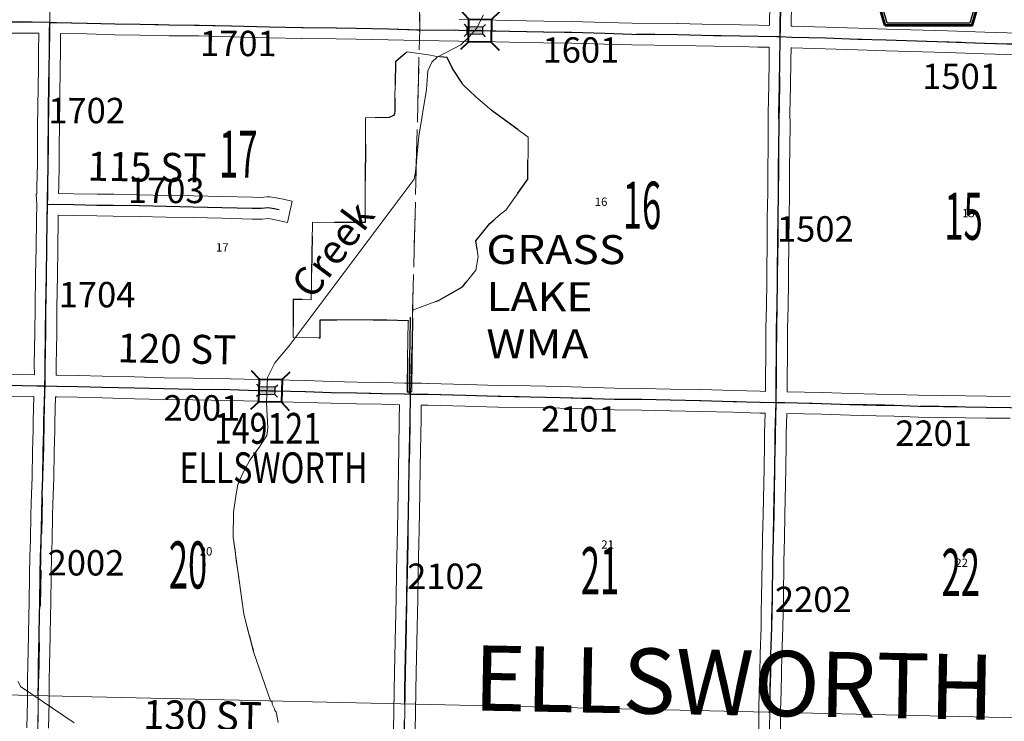
# Model space of a CAD drawing. Extents: x -81.4 to -37.4, y 78.3 to 112.3.
# Drawn here: x -64.3 to -61.6, y 101.3 to 103.2 of the extents above; entities that cross this region are included whole.
import ezdxf
from ezdxf.enums import TextEntityAlignment as Align

# ---------------------------------------------------------------- set-up
doc = ezdxf.new("R2010")
doc.units = ezdxf.units.MI
doc.header["$MEASUREMENT"] = 0
for name, pattern in [('DGN Style 1', [0.03005, 5e-05, -0.03]), ('DGN Style 2', [0.05, 0.03, -0.02]), ('DGN Style 6', [0.0951, 5e-05, -0.02, 0.035, -0.02, 5e-05, -0.02])]:
    doc.linetypes.add(name, pattern=pattern)
for name, color, linetype, lineweight in [('tdCoHydroRiver', 5, 'Continuous', 0), ('tdCoHydroTxtLg', 5, 'Continuous', 0), ('tdCoSecRdNmbr', 1, 'Continuous', 13), ('tdCoSecRdTxt', 7, 'Continuous', 0), ('tdCoSecRteBand', 7, 'Continuous', 30), ('tdCoSecRteCL', 7, 'Continuous', 0), ('tdCoSectLine', 7, 'DGN Style 1', 13), ('tdCoSectLinePart', 7, 'DGN Style 1', 13), ('tdCoSectNmbr', 7, 'Continuous', 0), ('tdCoShieldCoRteHrd', 52, 'Continuous', 0), ('tdCoStPrkRd', 98, 'Continuous', 0), ('tdCoStPrkTxt', 7, 'Continuous', 0), ('tdCoStrucSec', 7, 'Continuous', 40), ('tdCoStrucSecCoName', 7, 'Continuous', 0), ('tdCoStrucSecFHWANum', 7, 'Continuous', 0), ('tdCoSurfAsphalt', 2, 'Continuous', 0), ('tdCoSurfConc', 6, 'Continuous', 0), ('tdCoSurfGravel', 1, 'Continuous', 0), ('tdCoTwpNameTxt', 7, 'Continuous', 0), ('tdPIHydro', 62, 'DGN Style 1', 0), ('tdPIMapPltShpe', 5, 'DGN Style 1', 0), ('tdPIParkBndry', 7, 'Continuous', 0), ('tdPIParkBndryPart', 212, 'DGN Style 2', 80), ('tdPIParkCL', 30, 'DGN Style 2', 0), ('tdPISecCL', 4, 'DGN Style 2', 0), ('tdPISectLine', 7, 'DGN Style 1', 13), ('tdPISectNmbr', 7, 'DGN Style 1', 0), ('tdPIStruc', 7, 'Continuous', 0)]:
    doc.layers.add(name, color=color, linetype=linetype, lineweight=lineweight)
doc.styles.add('Style-Century Gothic', font='GOTHIC.TTF')
doc.styles.add('Style-GEOMETRICFUTURA_211_L_L', font='GEOMETRICFUTURA_211_L_L.shx')
doc.styles.add('Style-Trebuchet MS', font='trebucbd.ttf')
doc.styles.add('Style-Tw Cen MT', font='TCM_____.TTF')
doc.styles.add('Style-Tw Cen MT IF', font='TCMI____.TTF')

# ---------------------------------------------------------------- blocks, each defined once
blk = doc.blocks.new('Shield_County_Route_16')
at = {"layer": 'tdCoShieldCoRteHrd', "color": 7, "linetype": 'Continuous', "lineweight": 53, "flags": 128}
blk.add_lwpolyline([(-0.1156, -0.1333), (-0.1975, 0.1496), (-0.2014, 0.1627), (-0.2021, 0.1686), (-0.2021, 0.1764), (-0.1979, 0.1867), (-0.1906, 0.1952), (-0.181, 0.2019), (-0.0138, 0.2742), (-0.0062, 0.2759), (0.0042, 0.2768), (0.0146, 0.2759), (0.0221, 0.2742), (0.1894, 0.2019), (0.199, 0.1952), (0.2063, 0.1867), (0.2105, 0.1764), (0.2105, 0.1686), (0.2098, 0.1627), (0.2059, 0.1496), (0.124, -0.1333), (-0.1156, -0.1333)], close=True, dxfattribs=at)
at = {"layer": 'tdCoShieldCoRteHrd', "color": 7, "linetype": 'Continuous', "lineweight": 30, "flags": 128}
blk.add_lwpolyline([(-0.1097, -0.127), (-0.1894, 0.1483), (-0.1932, 0.1609), (-0.1939, 0.1665), (-0.1939, 0.1741), (-0.1898, 0.184), (-0.1828, 0.1921), (-0.1736, 0.1985), (-0.013, 0.268), (-0.0058, 0.2695), (0.0042, 0.2704), (0.0142, 0.2695), (0.0214, 0.268), (0.182, 0.1985), (0.1912, 0.1921), (0.1982, 0.184), (0.2022, 0.1741), (0.2022, 0.1665), (0.2015, 0.1609), (0.1978, 0.1483), (0.1181, -0.127), (-0.1097, -0.127)], close=True, dxfattribs=at)
at = {"layer": 'tdCoShieldCoRteHrd', "color": 7, "linetype": 'Continuous', "lineweight": 0, "insert": (0.0042, -0.0624), "char_height": 0.16, "attachment_point": 8, "line_spacing_factor": 0.6, "style": 'Style-Trebuchet MS'}
blk.add_mtext('\\H1x;\\W0.84375;\\T1.010;A13', dxfattribs=at)
blk = doc.blocks.new('Bridge-Small_1')
at = {"layer": 'tdCoStrucSec', "color": 7, "linetype": 'Continuous', "lineweight": 40}
for p, q in [((-0.0313, 0.0313), (-0.0534, 0.0534)), ((0.0313, 0.0313), (0.0534, 0.0534)), ((-0.0313, -0.0313), (-0.0534, -0.0534)), ((0.0313, -0.0313), (0.0534, -0.0534))]:
    blk.add_line(p, q, dxfattribs=at)
at = {"layer": 'tdCoStrucSec', "color": 7, "linetype": 'Continuous', "lineweight": 40, "flags": 128}
blk.add_lwpolyline([(-0.0313, 0.0313), (0.0313, 0.0313), (0.0313, -0.0313), (-0.0313, -0.0313), (-0.0313, 0.0313)], close=True, dxfattribs=at)
blk = doc.blocks.new('BR_SEC')
at = {"layer": 'tdPIStruc', "color": 7, "linetype": 'Continuous', "lineweight": 30, "flags": 128}
for points in [[(0.022, 0.01), (-0.022, 0.01), (-0.0291, 0.0171)], [(-0.022, 0.01), (-0.022, 0), (-0.022, -0.01), (-0.0291, -0.0171)], [(0.022, -0.01), (0.022, 0), (0.022, 0.01), (0.0291, 0.0171)], [(-0.022, -0.01), (0.022, -0.01), (0.0291, -0.0171)]]:
    blk.add_lwpolyline(points, dxfattribs=at)
at = {"layer": 'tdPIStruc', "color": 4, "linetype": 'Continuous', "lineweight": 30, "flags": 128}
blk.add_lwpolyline([(-0.022, 0), (0, 0), (0.022, 0)], dxfattribs=at)
at = {"layer": 'tdPIStruc', "color": 250, "linetype": 'Continuous', "lineweight": 30}
blk.add_solid([(-0.022, 0.01), (0.022, 0.01), (-0.022, -0.01), (0.022, -0.01)], dxfattribs=at)

msp = doc.modelspace()

# ---------------------------------------------------------------- linework, layer by layer
at = {"layer": 'tdCoHydroRiver', "color": 5, "linetype": 'Continuous', "lineweight": 0, "flags": 128}
for points in [[(-63.7348, 101.9194), (-63.7297, 101.9445), (-63.7166, 101.9743), (-63.697, 102.0119), (-63.6696, 102.0493), (-63.6502, 102.0806), (-63.6467, 102.1011), (-63.6504, 102.1706), (-63.6477, 102.24), (-63.6281, 102.2807), (-63.5879, 102.3274), (-63.243, 102.7876), (-63.2395, 102.8081), (-63.2301, 102.9058), (-63.2091, 103.0349), (-63.2052, 103.0869), (-63.1938, 103.1104), (-63.1793, 103.1244), (-63.1141, 103.1581), (-63.0901, 103.1814), (-63.0708, 103.2032), (-63.0513, 103.2407)], [(-63.6184, 101.2878), (-63.6242, 101.3179), (-63.6273, 101.3211), (-63.6288, 101.3258), (-63.635, 101.3386), (-63.6349, 101.3449), (-63.6395, 101.3481), (-63.6864, 101.483), (-63.6878, 101.4925), (-63.6893, 101.4957), (-63.6967, 101.5258), (-63.6998, 101.5321), (-63.7087, 101.5686), (-63.7131, 101.5876), (-63.7287, 101.7015), (-63.7345, 101.7363), (-63.7372, 101.7632), (-63.743, 101.7995), (-63.7419, 101.869), (-63.7348, 101.9194)], [(-64.3363, 101.4016), (-64.3302, 101.3873), (-64.1819, 101.2872)]]:
    msp.add_lwpolyline(points, dxfattribs=at)
at = {"layer": 'tdCoSecRteBand', "color": 7, "linetype": 'Continuous', "lineweight": 0, "flags": 128}
for points in [[(-63.1188, 103.2285), (-63.0558, 103.2274), (-63.0556, 103.2274), (-62.9785, 103.2257), (-62.8846, 103.2238), (-62.8075, 103.2227), (-62.8071, 103.2227), (-62.7156, 103.2202), (-62.7156, 103.2202), (-62.6409, 103.218), (-62.5153, 103.2168), (-62.5149, 103.2168), (-62.4141, 103.2144), (-62.3418, 103.2133), (-62.3416, 103.2133), (-62.2924, 103.2123), (-62.2616, 103.2116), (-62.2608, 103.2727)], [(-62.2008, 103.2718), (-62.2016, 103.2098), (-62.2008, 103.2098), (-62.1986, 103.2097), (-62.1064, 103.2073), (-62.1061, 103.2073), (-62.0168, 103.2041), (-61.9383, 103.2018), (-61.7705, 103.1969), (-61.7703, 103.1969), (-61.6671, 103.193), (-61.5741, 103.1902)], [(-64.2916, 102.2476), (-64.2918, 102.2753), (-64.2918, 102.2755), (-64.2918, 102.2761), (-64.2901, 102.364), (-64.2896, 102.4337), (-64.2896, 102.434), (-64.2882, 102.5241), (-64.287, 102.5972), (-64.2862, 102.6771), (-64.2862, 102.6775), (-64.2853, 102.7174), (-64.2864, 102.7465), (-64.2848, 102.7465), (-64.2845, 102.7678), (-64.2845, 102.768), (-64.2834, 102.8298), (-64.2831, 102.8794), (-64.2831, 102.8795), (-64.2826, 102.9331), (-64.2826, 102.9332), (-64.2804, 103.0953), (-64.2799, 103.139), (-64.2799, 103.139), (-64.2793, 103.1904), (-64.2975, 103.1907), (-64.3658, 103.1907)], [(-62.2729, 102.202), (-62.2726, 102.2407), (-62.2726, 102.2407), (-62.2721, 102.3), (-62.2717, 102.3743), (-62.2717, 102.3748), (-62.2701, 102.4388), (-62.2695, 102.5038), (-62.2695, 102.5038), (-62.2692, 102.5245), (-62.2692, 102.5245), (-62.2681, 102.621), (-62.2677, 102.6806), (-62.2677, 102.6809), (-62.2666, 102.7511), (-62.2661, 102.8131), (-62.2657, 102.8779), (-62.2657, 102.878), (-62.265, 102.9379), (-62.2653, 102.9687), (-62.2653, 102.9689), (-62.2653, 102.9695), (-62.2639, 103.0462), (-62.2628, 103.1172), (-62.2628, 103.1173), (-62.2622, 103.1516), (-62.2937, 103.1523), (-62.2937, 103.1523), (-62.3428, 103.1533), (-62.4151, 103.1544), (-62.4154, 103.1544), (-62.5161, 103.1568), (-62.6418, 103.158), (-62.6423, 103.1581), (-62.7173, 103.1602), (-62.8086, 103.1628), (-62.8855, 103.1638), (-62.8857, 103.1638), (-62.9798, 103.1657), (-62.9798, 103.1657), (-63.0569, 103.1675), (-63.1198, 103.1685), (-63.2285, 103.17), (-63.229, 103.17), (-63.3143, 103.1724), (-63.4035, 103.1741), (-63.4581, 103.1749), (-63.5534, 103.1762), (-63.5536, 103.1762), (-63.6429, 103.1779), (-63.6431, 103.1779), (-63.7478, 103.1807), (-63.8375, 103.1828), (-63.92, 103.1835), (-63.9205, 103.1835), (-64.0002, 103.1854), (-64.0695, 103.1863), (-64.07, 103.1863), (-64.1469, 103.1884), (-64.2193, 103.1893), (-64.2193, 103.1892), (-64.2193, 103.1892), (-64.2199, 103.1383), (-64.2204, 103.0946), (-64.2204, 103.0945), (-64.2226, 102.9325), (-64.2231, 102.879), (-64.2234, 102.8292), (-64.2234, 102.8288), (-64.2245, 102.767), (-64.2248, 102.7481), (-64.1831, 102.7474), (-64.1831, 102.7474), (-64.1182, 102.7463), (-64.073, 102.7459), (-64.0727, 102.7459), (-64.0011, 102.7446), (-64.001, 102.7446), (-63.9264, 102.7429), (-63.8523, 102.7414), (-63.8523, 102.7414), (-63.773, 102.7397), (-63.7729, 102.7397), (-63.6891, 102.7376), (-63.6668, 102.7374), (-63.6487, 102.7391), (-63.6478, 102.7392), (-63.6458, 102.7393), (-63.6439, 102.7392), (-63.6419, 102.739), (-63.6412, 102.7389), (-63.6247, 102.7364), (-63.6235, 102.7361), (-63.6229, 102.736), (-63.6093, 102.733), (-63.58, 102.7266), (-63.5928, 102.668), (-63.6221, 102.6744), (-63.6349, 102.6772), (-63.6467, 102.6791), (-63.6626, 102.6775), (-63.6635, 102.6774), (-63.6655, 102.6774), (-63.6657, 102.6774), (-63.6899, 102.6776), (-63.6904, 102.6776), (-63.7743, 102.6797), (-63.8535, 102.6814), (-63.9277, 102.6829), (-63.9278, 102.6829), (-64.0023, 102.6846), (-64.0737, 102.6859), (-64.1189, 102.6863), (-64.1191, 102.6863), (-64.184, 102.6874), (-64.2259, 102.6881), (-64.226, 102.687), (-64.2262, 102.6764), (-64.227, 102.5965), (-64.227, 102.5963), (-64.2282, 102.5231), (-64.2282, 102.5231), (-64.2296, 102.4332), (-64.2301, 102.3634), (-64.2301, 102.3631), (-64.2318, 102.2753), (-64.2316, 102.2466), (-64.2316, 102.2465), (-64.2289, 102.2465), (-64.1713, 102.2457), (-64.1708, 102.2457), (-64.1032, 102.2438), (-64.0141, 102.2417), (-64.0141, 102.2417), (-63.9332, 102.2396), (-63.8533, 102.2383), (-63.7505, 102.2368), (-63.7501, 102.2367), (-63.6745, 102.2347), (-63.5427, 102.2316), (-63.5424, 102.2316), (-63.4702, 102.2293), (-63.4004, 102.2278), (-63.332, 102.2265), (-63.3319, 102.2265), (-63.2699, 102.2249), (-63.2522, 102.2247), (-63.2223, 102.2243), (-63.2223, 102.2243), (-63.2222, 102.2243), (-63.203, 102.224), (-63.2026, 102.224), (-63.1007, 102.2213), (-63.1006, 102.2213), (-63.0101, 102.2186), (-62.9218, 102.2171), (-62.9217, 102.2171), (-62.8391, 102.2152), (-62.839, 102.2152), (-62.6886, 102.2108), (-62.6144, 102.2103), (-62.6138, 102.2103), (-62.5343, 102.2082), (-62.4512, 102.2068), (-62.4508, 102.2068), (-62.3613, 102.2044), (-62.3613, 102.2044), (-62.2871, 102.2023), (-62.2729, 102.202)], [(-61.5759, 103.1303), (-61.669, 103.133), (-61.6693, 103.1331), (-61.7724, 103.1369), (-61.94, 103.1418), (-61.94, 103.1418), (-62.0187, 103.1442), (-62.0189, 103.1442), (-62.1081, 103.1474), (-62.2002, 103.1497), (-62.2005, 103.1497), (-62.2022, 103.1498), (-62.2028, 103.1163), (-62.2039, 103.0453), (-62.2039, 103.0452), (-62.2053, 102.9688), (-62.205, 102.9381), (-62.205, 102.9379), (-62.205, 102.9375), (-62.2057, 102.8774), (-62.2061, 102.8127), (-62.2061, 102.8127), (-62.2066, 102.7505), (-62.2066, 102.7503), (-62.2077, 102.6801), (-62.2081, 102.6205), (-62.2081, 102.6204), (-62.2093, 102.5238), (-62.2095, 102.5032), (-62.2101, 102.438), (-62.2101, 102.4375), (-62.2117, 102.3737), (-62.2121, 102.2996), (-62.2121, 102.2995), (-62.2126, 102.2403), (-62.2129, 102.2008), (-62.2126, 102.2008), (-62.2126, 102.2008), (-62.1168, 102.1988), (-62.1164, 102.1988), (-62.0374, 102.1962), (-61.9659, 102.1943), (-61.9167, 102.1935), (-61.9161, 102.1935), (-61.8492, 102.1912), (-61.7807, 102.1903), (-61.7806, 102.1903), (-61.7196, 102.1893), (-61.7196, 102.1893), (-61.6629, 102.1884), (-61.5959, 102.1876)], [(-64.3627, 102.2491), (-64.2916, 102.2476)], [(-64.3123, 101.2733), (-64.3108, 101.3459), (-64.3104, 101.4067), (-64.3103, 101.407), (-64.3097, 101.4456), (-64.3097, 101.4457), (-64.308, 101.5282), (-64.3072, 101.5853), (-64.3072, 101.5858), (-64.3062, 101.6173), (-64.3051, 101.6971), (-64.3051, 101.6973), (-64.3041, 101.7464), (-64.3041, 101.7468), (-64.3026, 101.7913), (-64.3011, 101.863), (-64.3011, 101.8631), (-64.2998, 101.9183), (-64.2998, 101.9187), (-64.2982, 101.9651), (-64.2967, 102.0368), (-64.2967, 102.0369), (-64.2952, 102.0958), (-64.2949, 102.1189), (-64.2949, 102.1194), (-64.2929, 102.1876), (-64.3636, 102.1891)], [(-64.2327, 102.1865), (-64.2327, 102.1865), (-64.2327, 102.1865), (-64.2329, 102.1865), (-64.2349, 102.1179), (-64.2352, 102.0947), (-64.2352, 102.0944), (-64.2367, 102.0355), (-64.2382, 101.9637), (-64.2382, 101.9632), (-64.2398, 101.9167), (-64.2412, 101.8617), (-64.2426, 101.7899), (-64.2426, 101.7895), (-64.2441, 101.745), (-64.2451, 101.6961), (-64.2462, 101.6162), (-64.2463, 101.6157), (-64.2472, 101.5842), (-64.2481, 101.5272), (-64.2481, 101.527), (-64.2497, 101.4446), (-64.2504, 101.4061), (-64.2508, 101.3452), (-64.2509, 101.3449), (-64.2523, 101.2722)], [(-63.301, 101.2232), (-63.2989, 101.3165), (-63.2981, 101.3765), (-63.2981, 101.3767), (-63.297, 101.4274), (-63.297, 101.4274), (-63.2943, 101.5529), (-63.2928, 101.6294), (-63.2915, 101.7048), (-63.2915, 101.7049), (-63.2898, 101.7843), (-63.2894, 101.821), (-63.2894, 101.8213), (-63.2872, 101.9232), (-63.2866, 101.9951), (-63.2866, 101.9959), (-63.2851, 102.0386), (-63.284, 102.1269), (-63.284, 102.1273), (-63.2832, 102.1652), (-63.3333, 102.1665), (-63.4016, 102.1678), (-63.4017, 102.1678), (-63.4716, 102.1693), (-63.4719, 102.1693), (-63.5442, 102.1716), (-63.6759, 102.1747), (-63.6761, 102.1747), (-63.7515, 102.1768), (-63.8542, 102.1783), (-63.8543, 102.1783), (-63.9343, 102.1796), (-63.9346, 102.1796), (-64.0156, 102.1817), (-64.1047, 102.1838), (-64.1049, 102.1838), (-64.1723, 102.1857), (-64.2298, 102.1865), (-64.2299, 102.1865), (-64.2327, 102.1865)], [(-62.2914, 101.2703), (-62.2912, 101.3211), (-62.2912, 101.3217), (-62.2899, 101.3752), (-62.2899, 101.3754), (-62.2883, 101.4246), (-62.2879, 101.4764), (-62.2879, 101.4773), (-62.285, 101.5513), (-62.2843, 101.5931), (-62.2843, 101.5933), (-62.2835, 101.6322), (-62.2821, 101.7331), (-62.2821, 101.7334), (-62.2806, 101.7987), (-62.2806, 101.7987), (-62.279, 101.8621), (-62.2768, 101.9897), (-62.2759, 102.0585), (-62.2759, 102.0588), (-62.2752, 102.0865), (-62.2752, 102.0865), (-62.2739, 102.142), (-62.2884, 102.1423), (-62.2886, 102.1423), (-62.3629, 102.1444), (-62.4523, 102.1468), (-62.5354, 102.1482), (-62.5357, 102.1482), (-62.6151, 102.1503), (-62.6893, 102.1508), (-62.69, 102.1509), (-62.8406, 102.1552), (-62.923, 102.1571), (-63.0113, 102.1587), (-63.0117, 102.1587), (-63.1023, 102.1613), (-63.204, 102.164), (-63.2232, 102.1643), (-63.224, 102.1261), (-63.2251, 102.0375), (-63.2251, 102.0369), (-63.2266, 101.9942), (-63.2272, 101.9225), (-63.2272, 101.9222), (-63.2294, 101.8202), (-63.2298, 101.7835), (-63.2298, 101.7832), (-63.2315, 101.7037), (-63.2328, 101.6283), (-63.2328, 101.6283), (-63.2343, 101.5517), (-63.2343, 101.5517), (-63.237, 101.4261), (-63.2381, 101.3755), (-63.239, 101.3155), (-63.239, 101.3153), (-63.241, 101.2224)], [(-61.5969, 102.1276), (-61.6637, 102.1284), (-61.6638, 102.1284), (-61.7206, 102.1293), (-61.7815, 102.1303), (-61.8503, 102.1312), (-61.8509, 102.1312), (-61.9179, 102.1335), (-61.967, 102.1343), (-61.9673, 102.1343), (-62.0391, 102.1362), (-62.0394, 102.1362), (-62.1182, 102.1388), (-62.2139, 102.1408), (-62.2153, 102.0851), (-62.2159, 102.0575), (-62.2168, 101.9889), (-62.2168, 101.9887), (-62.219, 101.8609), (-62.219, 101.8607), (-62.2206, 101.7972), (-62.2221, 101.7321), (-62.2235, 101.6313), (-62.2235, 101.631), (-62.2243, 101.5921), (-62.225, 101.55), (-62.225, 101.5493), (-62.2279, 101.4754), (-62.2283, 101.4237), (-62.2284, 101.423), (-62.2299, 101.3736), (-62.2312, 101.3205), (-62.2314, 101.2698)]]:
    msp.add_lwpolyline(points, dxfattribs=at)
at = {"layer": 'tdCoSecRteCL', "color": 7, "linetype": 'Continuous', "lineweight": 13, "flags": 128}
for points in [[(-62.2318, 103.1808), (-62.2317, 103.2004), (-62.2308, 103.2723), (-62.2295, 103.3378), (-62.229, 103.3687), (-62.2279, 103.4304), (-62.2262, 103.4921), (-62.2264, 103.5553), (-62.2248, 103.5975), (-62.2237, 103.6845), (-62.2233, 103.7595), (-62.2242, 103.8103), (-62.2246, 103.9053), (-62.2246, 103.9675), (-62.2253, 104.0174), (-62.2251, 104.0249)], [(-64.3658, 103.2207), (-64.2972, 103.2207), (-64.2487, 103.2198), (-64.2307, 103.2195), (-64.1463, 103.2184), (-64.0691, 103.2163), (-63.9997, 103.2154), (-63.9198, 103.2135), (-63.837, 103.2128), (-63.7471, 103.2107), (-63.6423, 103.2079), (-63.553, 103.2062), (-63.4577, 103.2049), (-63.403, 103.2041), (-63.3136, 103.2024), (-63.2281, 103.2), (-63.1193, 103.1985), (-63.0563, 103.1974), (-62.9791, 103.1957), (-62.8851, 103.1938), (-62.8079, 103.1927), (-62.7165, 103.1902), (-62.6415, 103.188), (-62.5156, 103.1868), (-62.4147, 103.1844), (-62.3422, 103.1833), (-62.2931, 103.1823), (-62.242, 103.1812), (-62.2318, 103.1808), (-62.1995, 103.1797), (-62.1071, 103.1774), (-62.0178, 103.1742), (-61.9392, 103.1718), (-61.7714, 103.1669), (-61.6681, 103.163), (-61.575, 103.1603)], [(-64.2823, 101.2727), (-64.2808, 101.3455), (-64.2804, 101.4065), (-64.2797, 101.4451), (-64.2781, 101.5276), (-64.2772, 101.5849), (-64.2762, 101.6166), (-64.2751, 101.6966), (-64.2741, 101.7458), (-64.2726, 101.7905), (-64.2711, 101.8624), (-64.2698, 101.9176), (-64.2682, 101.9643), (-64.2667, 102.0361), (-64.2652, 102.0952), (-64.2649, 102.1185), (-64.2624, 102.2024), (-64.2622, 102.217), (-64.2616, 102.2464), (-64.2618, 102.2755), (-64.2601, 102.3636), (-64.2596, 102.4335), (-64.2582, 102.5236), (-64.257, 102.5968), (-64.2562, 102.6768), (-64.2553, 102.7176), (-64.2549, 102.7386), (-64.2545, 102.7674), (-64.2534, 102.8294), (-64.2531, 102.8792), (-64.2526, 102.9328), (-64.2519, 102.9825), (-64.2511, 103.0448), (-64.2504, 103.0949), (-64.2499, 103.1386), (-64.2493, 103.1939), (-64.2487, 103.2198)], [(-62.2614, 101.2699), (-62.2612, 101.321), (-62.2599, 101.3745), (-62.2583, 101.424), (-62.2579, 101.4761), (-62.255, 101.5505), (-62.2543, 101.5926), (-62.2535, 101.6317), (-62.2521, 101.7327), (-62.2506, 101.7979), (-62.249, 101.8614), (-62.2468, 101.9893), (-62.2459, 102.0581), (-62.2452, 102.0858), (-62.2432, 102.1714), (-62.243, 102.1773), (-62.2426, 102.2405), (-62.2421, 102.2998), (-62.2417, 102.3741), (-62.2401, 102.4383), (-62.2395, 102.5035), (-62.2393, 102.5242), (-62.2381, 102.6207), (-62.2377, 102.6804), (-62.2366, 102.7508), (-62.2361, 102.8129), (-62.2357, 102.8777), (-62.235, 102.9379), (-62.2353, 102.9689), (-62.2339, 103.0457), (-62.2328, 103.1168), (-62.2319, 103.1669), (-62.2318, 103.1808)], [(-64.2553, 102.7176), (-64.238, 102.7183), (-64.1835, 102.7174), (-64.1186, 102.7163), (-64.0733, 102.7159), (-64.0017, 102.7146), (-63.9271, 102.7129), (-63.8529, 102.7114), (-63.7736, 102.7097), (-63.6896, 102.7076), (-63.6655, 102.7074), (-63.6458, 102.7093), (-63.6294, 102.7067), (-63.6157, 102.7037)], [(-65.2441, 102.2255), (-65.2136, 102.2249), (-65.1576, 102.2247), (-65.102, 102.2243), (-64.9943, 102.2231), (-64.9106, 102.223), (-64.8085, 102.222), (-64.746, 102.2216), (-64.7033, 102.2211), (-64.6351, 102.2205), (-64.5663, 102.2195), (-64.4908, 102.2191), (-64.4304, 102.2188), (-64.3634, 102.2191), (-64.2847, 102.2174), (-64.2622, 102.217)], [(-64.2622, 102.217), (-64.2294, 102.2165), (-64.1717, 102.2157), (-64.104, 102.2138), (-64.0148, 102.2117), (-63.9338, 102.2096), (-63.8538, 102.2083), (-63.7509, 102.2068), (-63.6753, 102.2047), (-63.6259, 102.2035), (-63.5434, 102.2016), (-63.471, 102.1993), (-63.401, 102.1978), (-63.3326, 102.1965), (-63.2705, 102.1949), (-63.2558, 102.1947), (-63.2526, 102.1947), (-63.2034, 102.194), (-63.1015, 102.1913), (-63.0108, 102.1887), (-62.9224, 102.1871), (-62.8398, 102.1852), (-62.6891, 102.1808), (-62.6146, 102.1803), (-62.5349, 102.1782), (-62.4517, 102.1768), (-62.3621, 102.1744), (-62.2878, 102.1723), (-62.2432, 102.1714), (-62.219, 102.1709), (-62.1174, 102.1688), (-62.0383, 102.1662), (-61.9665, 102.1643), (-61.9172, 102.1635), (-61.8499, 102.1612), (-61.7811, 102.1603), (-61.7201, 102.1593), (-61.6633, 102.1584), (-61.5962, 102.1576)], [(-63.2713, 101.2095), (-63.269, 101.3159), (-63.2681, 101.376), (-63.267, 101.4268), (-63.2643, 101.5523), (-63.2628, 101.6288), (-63.2615, 101.7043), (-63.2598, 101.7838), (-63.2594, 101.8207), (-63.2572, 101.9228), (-63.2566, 101.9948), (-63.2551, 102.0379), (-63.254, 102.1266), (-63.2528, 102.1831), (-63.2526, 102.1947)]]:
    msp.add_lwpolyline(points, dxfattribs=at)
at = {"layer": 'tdCoSectLine', "color": 7, "linetype": 'DGN Style 1', "lineweight": 0, "flags": 128}
for points in [[(-64.2491, 103.2198), (-64.2426, 104.0598)], [(-63.2277, 103.2), (-63.2318, 104.0449)], [(-62.2322, 103.1808), (-62.2255, 104.0249)], [(-65.2274, 103.2259), (-64.2491, 103.2198)], [(-64.2625, 102.217), (-64.2491, 103.2198)], [(-64.2491, 103.2198), (-63.2277, 103.2)], [(-63.253, 102.1947), (-63.2277, 103.2)], [(-63.2277, 103.2), (-62.2322, 103.1808)], [(-62.2435, 102.1714), (-62.2322, 103.1808)], [(-62.2322, 103.1808), (-61.2276, 103.1497)], [(-65.2444, 102.2255), (-64.2625, 102.217)], [(-64.2835, 101.2089), (-64.2625, 102.217)], [(-64.2625, 102.217), (-63.253, 102.1947)], [(-63.2721, 101.1928), (-63.253, 102.1947)], [(-63.253, 102.1947), (-62.2435, 102.1714)], [(-62.2641, 101.1717), (-62.2435, 102.1714)], [(-62.2435, 102.1714), (-61.2419, 102.1491)]]:
    msp.add_lwpolyline(points, dxfattribs=at)
at = {"layer": 'tdCoSectLinePart', "color": 7, "linetype": 'DGN Style 1', "lineweight": 0, "flags": 128}
msp.add_lwpolyline([(-63.2522, 102.2246), (-63.2285, 103.1694)], dxfattribs=at)
at = {"layer": 'tdCoStPrkRd', "color": 98, "linetype": 'Continuous', "lineweight": 0, "flags": 128}
msp.add_lwpolyline([(-63.2558, 102.1947), (-63.2557, 102.2099), (-63.2545, 102.2894), (-63.2529, 102.3998), (-63.2531, 102.407)], dxfattribs=at)
at = {"layer": 'tdCoSurfAsphalt', "color": 2, "linetype": 'Continuous', "lineweight": 0, "flags": 128}
msp.add_lwpolyline([(-64.3658, 103.2207), (-64.2972, 103.2207), (-64.2487, 103.2198), (-64.2307, 103.2195), (-64.1463, 103.2184), (-64.0691, 103.2163), (-63.9997, 103.2154), (-63.9198, 103.2135), (-63.837, 103.2128), (-63.7471, 103.2107), (-63.6423, 103.2079), (-63.553, 103.2062), (-63.4577, 103.2049), (-63.403, 103.2041), (-63.3136, 103.2024), (-63.2281, 103.2), (-63.1193, 103.1985), (-63.0563, 103.1974), (-62.9791, 103.1957), (-62.8851, 103.1938), (-62.8079, 103.1927), (-62.7165, 103.1902), (-62.6415, 103.188), (-62.5156, 103.1868), (-62.4147, 103.1844), (-62.3422, 103.1833), (-62.2931, 103.1823), (-62.242, 103.1812), (-62.2318, 103.1808), (-62.1995, 103.1797), (-62.1071, 103.1774), (-62.0178, 103.1742), (-61.9392, 103.1718), (-61.7714, 103.1669), (-61.6681, 103.163), (-61.575, 103.1603)], dxfattribs=at)
at = {"layer": 'tdCoSurfConc', "color": 6, "linetype": 'Continuous', "lineweight": 0, "flags": 128}
msp.add_lwpolyline([(-64.2823, 101.2727), (-64.2808, 101.3455), (-64.2804, 101.4065), (-64.2797, 101.4451), (-64.2781, 101.5276), (-64.2772, 101.5849), (-64.2762, 101.6166), (-64.2751, 101.6966), (-64.2741, 101.7458), (-64.2726, 101.7905), (-64.2711, 101.8624), (-64.2698, 101.9176), (-64.2682, 101.9643), (-64.2667, 102.0361), (-64.2652, 102.0952), (-64.2649, 102.1185), (-64.2624, 102.2024), (-64.2622, 102.217), (-64.2616, 102.2464), (-64.2618, 102.2755), (-64.2601, 102.3636), (-64.2596, 102.4335), (-64.2582, 102.5236), (-64.257, 102.5968), (-64.2562, 102.6768), (-64.2553, 102.7176), (-64.2549, 102.7386), (-64.2545, 102.7674), (-64.2534, 102.8294), (-64.2531, 102.8792), (-64.2526, 102.9328), (-64.2519, 102.9825), (-64.2511, 103.0448), (-64.2504, 103.0949), (-64.2499, 103.1386), (-64.2493, 103.1939), (-64.2487, 103.2198)], dxfattribs=at)
at = {"layer": 'tdCoSurfGravel', "color": 1, "linetype": 'Continuous', "lineweight": 0, "flags": 128}
for points in [[(-62.2318, 103.1808), (-62.2317, 103.2004), (-62.2308, 103.2723), (-62.2295, 103.3378), (-62.229, 103.3687), (-62.2279, 103.4304), (-62.2262, 103.4921), (-62.2264, 103.5553), (-62.2248, 103.5975), (-62.2237, 103.6845), (-62.2233, 103.7595), (-62.2242, 103.8103), (-62.2246, 103.9053), (-62.2246, 103.9675), (-62.2253, 104.0174), (-62.2251, 104.0249)], [(-62.2614, 101.2699), (-62.2612, 101.321), (-62.2599, 101.3745), (-62.2583, 101.424), (-62.2579, 101.4761), (-62.255, 101.5505), (-62.2543, 101.5926), (-62.2535, 101.6317), (-62.2521, 101.7327), (-62.2506, 101.7979), (-62.249, 101.8614), (-62.2468, 101.9893), (-62.2459, 102.0581), (-62.2452, 102.0858), (-62.2432, 102.1714), (-62.243, 102.1773), (-62.2426, 102.2405), (-62.2421, 102.2998), (-62.2417, 102.3741), (-62.2401, 102.4383), (-62.2395, 102.5035), (-62.2393, 102.5242), (-62.2381, 102.6207), (-62.2377, 102.6804), (-62.2366, 102.7508), (-62.2361, 102.8129), (-62.2357, 102.8777), (-62.235, 102.9379), (-62.2353, 102.9689), (-62.2339, 103.0457), (-62.2328, 103.1168), (-62.2319, 103.1669), (-62.2318, 103.1808)], [(-64.2553, 102.7176), (-64.238, 102.7183), (-64.1835, 102.7174), (-64.1186, 102.7163), (-64.0733, 102.7159), (-64.0017, 102.7146), (-63.9271, 102.7129), (-63.8529, 102.7114), (-63.7736, 102.7097), (-63.6896, 102.7076), (-63.6655, 102.7074), (-63.6458, 102.7093), (-63.6294, 102.7067), (-63.6157, 102.7037)], [(-65.2441, 102.2255), (-65.2136, 102.2249), (-65.1576, 102.2247), (-65.102, 102.2243), (-64.9943, 102.2231), (-64.9106, 102.223), (-64.8085, 102.222), (-64.746, 102.2216), (-64.7033, 102.2211), (-64.6351, 102.2205), (-64.5663, 102.2195), (-64.4908, 102.2191), (-64.4304, 102.2188), (-64.3634, 102.2191), (-64.2847, 102.2174), (-64.2622, 102.217)], [(-64.2622, 102.217), (-64.2294, 102.2165), (-64.1717, 102.2157), (-64.104, 102.2138), (-64.0148, 102.2117), (-63.9338, 102.2096), (-63.8538, 102.2083), (-63.7509, 102.2068), (-63.6753, 102.2047), (-63.6259, 102.2035), (-63.5434, 102.2016), (-63.471, 102.1993), (-63.401, 102.1978), (-63.3326, 102.1965), (-63.2705, 102.1949), (-63.2558, 102.1947), (-63.2526, 102.1947), (-63.2034, 102.194), (-63.1015, 102.1913), (-63.0108, 102.1887), (-62.9224, 102.1871), (-62.8398, 102.1852), (-62.6891, 102.1808), (-62.6146, 102.1803), (-62.5349, 102.1782), (-62.4517, 102.1768), (-62.3621, 102.1744), (-62.2878, 102.1723), (-62.2432, 102.1714), (-62.219, 102.1709), (-62.1174, 102.1688), (-62.0383, 102.1662), (-61.9665, 102.1643), (-61.9172, 102.1635), (-61.8499, 102.1612), (-61.7811, 102.1603), (-61.7201, 102.1593), (-61.6633, 102.1584), (-61.5962, 102.1576)], [(-63.2713, 101.2095), (-63.269, 101.3159), (-63.2681, 101.376), (-63.267, 101.4268), (-63.2643, 101.5523), (-63.2628, 101.6288), (-63.2615, 101.7043), (-63.2598, 101.7838), (-63.2594, 101.8207), (-63.2572, 101.9228), (-63.2566, 101.9948), (-63.2551, 102.0379), (-63.254, 102.1266), (-63.2528, 102.1831), (-63.2526, 102.1947)]]:
    msp.add_lwpolyline(points, dxfattribs=at)
at = {"layer": 'tdPIHydro', "color": 62, "linetype": 'Continuous', "lineweight": 13, "flags": 128}
msp.add_lwpolyline([(-63.6224, 101.3088), (-63.6242, 101.3179), (-63.6273, 101.3211), (-63.6288, 101.3258), (-63.6349, 101.3386), (-63.6348, 101.3449), (-63.6395, 101.3481), (-63.6863, 101.483), (-63.7131, 101.5876), (-63.7429, 101.7996), (-63.7419, 101.869), (-63.7348, 101.9194), (-63.7296, 101.9446), (-63.7165, 101.9743), (-63.697, 102.0119), (-63.6696, 102.0494), (-63.6502, 102.0806), (-63.6467, 102.1011), (-63.6503, 102.1706), (-63.6477, 102.24), (-63.6281, 102.2807), (-63.5879, 102.3274), (-63.243, 102.7876), (-63.2395, 102.8081), (-63.2301, 102.9058), (-63.2091, 103.0349), (-63.2051, 103.0869), (-63.1937, 103.1104), (-63.1793, 103.1244), (-63.1141, 103.1581), (-63.09, 103.1814), (-63.0707, 103.2032), (-63.0512, 103.2407)], dxfattribs=at)
at = {"layer": 'tdPIMapPltShpe', "color": 5, "linetype": 'Continuous', "lineweight": 13, "flags": 128}
msp.add_lwpolyline([(-60.7053, 104.0971), (-60.7636, 101.2831), (-65.5133, 101.3901), (-65.4069, 104.172)], dxfattribs=at)
at = {"layer": 'tdPIParkBndry', "color": 7, "linetype": 'Continuous', "lineweight": 0, "flags": 128}
msp.add_lwpolyline([(-63.2962, 103.0109), (-63.2961, 102.9835), (-63.2961, 102.9752), (-63.2975, 102.9678), (-63.2998, 102.9631), (-63.3124, 102.9575), (-63.377, 102.9565), (-63.3784, 102.6677), (-63.5237, 102.6687), (-63.5273, 102.4549), (-63.5768, 102.4558), (-63.5767, 102.3511), (-63.5024, 102.3497), (-63.5026, 102.3998), (-63.3186, 102.3992), (-63.2595, 102.398), (-63.2611, 102.2895), (-63.2622, 102.2099), (-63.2621, 102.2011), (-63.2529, 102.2009), (-63.2496, 102.2009), (-63.2497, 102.2099), (-63.2486, 102.2893), (-63.2469, 102.3998), (-63.2473, 102.4094), (-63.2471, 102.426), (-63.1757, 102.453), (-63.1503, 102.4671), (-63.1098, 102.4905), (-63.0727, 102.5367), (-63.066, 102.5734), (-63.0723, 102.6176), (-63.0337, 102.6649), (-63.0045, 102.6907), (-62.9899, 102.7018), (-62.9294, 102.788), (-62.9278, 102.9036), (-63.0273, 102.9765), (-63.0736, 103.0161), (-63.1086, 103.0489), (-63.1369, 103.0932), (-63.1516, 103.1234), (-63.1815, 103.1257), (-63.1979, 103.1297), (-63.2623, 103.1393), (-63.2944, 103.1117), (-63.295, 103.0485), (-63.2962, 103.0109)], close=True, dxfattribs=at)
at = {"layer": 'tdPIParkBndryPart', "color": 212, "linetype": 'DGN Style 6', "lineweight": 30, "flags": 128}
msp.add_lwpolyline([(-63.2962, 103.0109), (-63.2961, 102.9835), (-63.2961, 102.9752), (-63.2975, 102.9678), (-63.2998, 102.9631), (-63.3124, 102.9575), (-63.377, 102.9565), (-63.3784, 102.6677), (-63.5237, 102.6687), (-63.5273, 102.4549), (-63.5768, 102.4558), (-63.5767, 102.3511), (-63.5024, 102.3497), (-63.5026, 102.3998), (-63.3186, 102.3992), (-63.2595, 102.398), (-63.2611, 102.2895), (-63.2622, 102.2099), (-63.2621, 102.2011), (-63.2529, 102.2009), (-63.2496, 102.2009), (-63.2497, 102.2099), (-63.2486, 102.2893), (-63.2469, 102.3998), (-63.2473, 102.4094), (-63.2471, 102.426), (-63.1757, 102.453), (-63.1503, 102.4671), (-63.1098, 102.4905), (-63.0727, 102.5367), (-63.066, 102.5734), (-63.0723, 102.6176), (-63.0337, 102.6649), (-63.0045, 102.6907), (-62.9899, 102.7018), (-62.9294, 102.788), (-62.9278, 102.9036), (-63.0273, 102.9765), (-63.0736, 103.0161), (-63.1086, 103.0489), (-63.1369, 103.0932), (-63.1516, 103.1234), (-63.1815, 103.1257), (-63.1979, 103.1297), (-63.2623, 103.1393), (-63.2944, 103.1117), (-63.295, 103.0485), (-63.2962, 103.0109)], close=True, dxfattribs=at)
at = {"layer": 'tdPIParkCL', "color": 30, "linetype": 'Continuous', "lineweight": 30, "flags": 128}
msp.add_lwpolyline([(-63.2562, 102.1947), (-63.256, 102.2099), (-63.2548, 102.2894), (-63.2532, 102.3998), (-63.2534, 102.407)], dxfattribs=at)
at = {"layer": 'tdPISecCL', "color": 4, "linetype": 'Continuous', "lineweight": 30, "flags": 128}
for points in [[(-62.2322, 103.1809), (-62.232, 103.2004), (-62.2312, 103.2723), (-62.2298, 103.3378), (-62.2294, 103.3687), (-62.2283, 103.4304), (-62.2265, 103.4921), (-62.2267, 103.5553), (-62.2252, 103.5975), (-62.2241, 103.6845), (-62.2236, 103.7595), (-62.2245, 103.8103), (-62.2249, 103.9053), (-62.2249, 103.9675), (-62.2256, 104.0174), (-62.2255, 104.0249)], [(-64.249, 103.2198), (-64.2975, 103.2208), (-64.3661, 103.2208), (-64.4426, 103.221), (-64.5369, 103.2216), (-64.704, 103.2222), (-64.7944, 103.2233), (-64.8485, 103.2237), (-64.8795, 103.224), (-64.8877, 103.225), (-64.8959, 103.2265), (-64.9039, 103.2285), (-64.9118, 103.2309), (-64.9195, 103.2338), (-64.9271, 103.2372), (-64.9344, 103.241), (-64.9416, 103.2452), (-64.9484, 103.2499), (-64.955, 103.2549), (-64.9693, 103.2673), (-64.9756, 103.2746)], [(-64.2557, 102.7176), (-64.2552, 102.7387), (-64.2549, 102.7674), (-64.2537, 102.8294), (-64.2534, 102.8792), (-64.2529, 102.9328), (-64.2523, 102.9825), (-64.2514, 103.0448), (-64.2508, 103.0949), (-64.2503, 103.1386), (-64.2496, 103.1939), (-64.249, 103.2198)], [(-64.249, 103.2198), (-64.2311, 103.2195), (-64.1466, 103.2184), (-64.0695, 103.2163), (-64, 103.2154), (-63.9201, 103.2135), (-63.8374, 103.2128), (-63.7474, 103.2107), (-63.6427, 103.2079), (-63.5533, 103.2062), (-63.458, 103.2049), (-63.4033, 103.2041), (-63.314, 103.2024), (-63.2352, 103.1994), (-63.2285, 103.2), (-63.1197, 103.1985), (-63.065, 103.1976), (-63.0605, 103.1975), (-63.0566, 103.1975), (-62.9795, 103.1957), (-62.8854, 103.1938), (-62.8083, 103.1928), (-62.7168, 103.1902), (-62.6418, 103.1881), (-62.5159, 103.1868), (-62.415, 103.1844), (-62.3426, 103.1833), (-62.2934, 103.1823), (-62.2423, 103.1812), (-62.2322, 103.1809)], [(-62.2435, 102.1714), (-62.2429, 102.2405), (-62.2425, 102.2998), (-62.242, 102.3741), (-62.2405, 102.4383), (-62.2398, 102.5035), (-62.2396, 102.5242), (-62.2385, 102.6207), (-62.238, 102.6804), (-62.2369, 102.7508), (-62.2365, 102.8129), (-62.236, 102.8777), (-62.2354, 102.9379), (-62.2356, 102.9689), (-62.2343, 103.0457), (-62.2332, 103.1168), (-62.2323, 103.1669), (-62.2322, 103.1809)], [(-62.2322, 103.1809), (-62.1998, 103.1797), (-62.1075, 103.1774), (-62.0181, 103.1742), (-61.9395, 103.1718), (-61.7717, 103.1669), (-61.6685, 103.163), (-61.5753, 103.1603), (-61.4746, 103.1571), (-61.368, 103.1541), (-61.2998, 103.1526), (-61.2457, 103.1506), (-61.2276, 103.1498)], [(-64.2625, 102.2171), (-64.262, 102.2464), (-64.2621, 102.2755), (-64.2605, 102.3636), (-64.26, 102.4335), (-64.2585, 102.5236), (-64.2573, 102.5968), (-64.2565, 102.6768), (-64.2557, 102.7176)], [(-64.2557, 102.7176), (-64.2384, 102.7183), (-64.1839, 102.7174), (-64.1189, 102.7163), (-64.0736, 102.7159), (-64.002, 102.7146), (-63.9274, 102.7129), (-63.8533, 102.7114), (-63.774, 102.7097), (-63.69, 102.7076), (-63.6658, 102.7074), (-63.6462, 102.7093), (-63.6297, 102.7067), (-63.616, 102.7037)], [(-65.2444, 102.2255), (-65.214, 102.2249), (-65.158, 102.2247), (-65.1023, 102.2243), (-64.9946, 102.2232), (-64.911, 102.223), (-64.8088, 102.222), (-64.7432, 102.2209), (-64.7037, 102.2211), (-64.6354, 102.2205), (-64.5666, 102.2195), (-64.4912, 102.2192), (-64.4308, 102.2188), (-64.3637, 102.2192), (-64.285, 102.2174), (-64.2625, 102.2171)], [(-64.281, 101.3624), (-64.2807, 101.4065), (-64.28, 101.4451), (-64.2784, 101.5277), (-64.2776, 101.5849), (-64.2766, 101.6166), (-64.2754, 101.6967), (-64.2744, 101.7458), (-64.273, 101.7905), (-64.2715, 101.8624), (-64.2702, 101.9176), (-64.2685, 101.9643), (-64.267, 102.0362), (-64.2656, 102.0952), (-64.2652, 102.1185), (-64.2628, 102.2024), (-64.2625, 102.2171)], [(-64.2625, 102.2171), (-64.2297, 102.2165), (-64.172, 102.2157), (-64.1043, 102.2138), (-64.0152, 102.2117), (-63.9342, 102.2096), (-63.8541, 102.2083), (-63.7512, 102.2068), (-63.6756, 102.2047), (-63.644, 102.2039), (-63.6397, 102.2038), (-63.6356, 102.2037), (-63.6262, 102.2035), (-63.5437, 102.2016), (-63.4713, 102.1993), (-63.4014, 102.1978), (-63.333, 102.1965), (-63.2708, 102.195), (-63.253, 102.1947)], [(-63.269, 101.3396), (-63.2684, 101.376), (-63.2674, 101.4268), (-63.2646, 101.5523), (-63.2631, 101.6288), (-63.2618, 101.7043), (-63.2601, 101.7838), (-63.2597, 101.8207), (-63.2576, 101.9228), (-63.2569, 101.9948), (-63.2554, 102.0379), (-63.2544, 102.1266), (-63.2531, 102.1831), (-63.253, 102.1947)], [(-63.253, 102.1947), (-63.2038, 102.194), (-63.1018, 102.1913), (-63.0111, 102.1887), (-62.9227, 102.1871), (-62.8402, 102.1852), (-62.6894, 102.1809), (-62.6149, 102.1803), (-62.5353, 102.1782), (-62.452, 102.1769), (-62.3624, 102.1744), (-62.2881, 102.1723), (-62.2435, 102.1714)], [(-62.2616, 101.3169), (-62.2616, 101.321), (-62.2602, 101.3745), (-62.2587, 101.424), (-62.2582, 101.4761), (-62.2553, 101.5505), (-62.2547, 101.5927), (-62.2538, 101.6317), (-62.2525, 101.7327), (-62.2509, 101.798), (-62.2494, 101.8614), (-62.2471, 101.9893), (-62.2462, 102.0581), (-62.2456, 102.0858), (-62.2435, 102.1714)], [(-62.2435, 102.1714), (-62.2193, 102.1709), (-62.1178, 102.1688), (-62.0387, 102.1662), (-61.9668, 102.1643), (-61.9175, 102.1635), (-61.8502, 102.1612), (-61.7814, 102.1603), (-61.7205, 102.1593), (-61.6637, 102.1584), (-61.5966, 102.1576), (-61.5291, 102.1555), (-61.4561, 102.1536), (-61.3828, 102.1526), (-61.3092, 102.1511), (-61.2566, 102.15), (-61.2418, 102.1491)]]:
    msp.add_lwpolyline(points, dxfattribs=at)
at = {"layer": 'tdPISectLine', "color": 7, "linetype": 'DGN Style 1', "lineweight": 13}
msp.add_line((-64.2425, 104.0598), (-64.249, 103.2198), dxfattribs=at)
at = {"layer": 'tdPISectLine', "color": 7, "linetype": 'DGN Style 1', "lineweight": 13, "flags": 128}
msp.add_lwpolyline([(-63.2318, 104.0449), (-63.2277, 103.2), (-63.2471, 102.426)], dxfattribs=at)

# ---------------------------------------------------------------- block references
at = {"layer": 'tdCoShieldCoRteHrd', "color": 7, "linetype": 'Continuous', "lineweight": 53}
msp.add_blockref('Shield_County_Route_16', (-61.8269, 103.3452), dxfattribs=at)
at = {"layer": 'tdCoStrucSec', "color": 7, "linetype": 'Continuous', "lineweight": 40}
for p, xscale, yscale, zscale, rotation in [((-63.0608, 103.1975), 0.999999229194392, 0.999999229194392, 0.999999229194392, 359.0290504124079), ((-63.6398, 102.2038), 0.9999981923236264, 0.9999981923236264, 0.9999981923236264, 358.6727922468163)]:
    msp.add_blockref('Bridge-Small_1', p, dxfattribs=dict(at, xscale=xscale, yscale=yscale, zscale=zscale, rotation=rotation))
at = {"layer": 'tdPIStruc', "color": 250, "linetype": 'Continuous', "lineweight": 30}
for p, rotation in [((-63.0755, 103.1978), 358.938386437049), ((-63.649, 102.2041), 358.5911741981848)]:
    msp.add_blockref('BR_SEC', p, dxfattribs=dict(at, rotation=rotation))

# ---------------------------------------------------------------- texts
at = {"layer": 'tdCoHydroTxtLg', "color": 5, "linetype": 'Continuous', "lineweight": 0, "insert": (-63.4359, 102.5694), "char_height": 0.08, "attachment_point": 8, "rotation": 53.1454, "line_spacing_factor": 0.6, "style": 'Style-Tw Cen MT IF'}
msp.add_mtext('\\T1.102;Creek', dxfattribs=at)
at = {"layer": 'tdCoSecRdNmbr', "color": 1, "linetype": 'Continuous', "lineweight": 13, "style": 'Style-Tw Cen MT'}
for s, rotation, p in [('1701', 359.9497, (-63.7284, 103.1621)), ('1601', 359.9512, (-62.7824, 103.1441)), ('1501', 359.9522, (-61.7341, 103.0712)), ('1702', 359.9494, (-64.1473, 102.977)), ('1703', 359.9496, (-63.9276, 102.7565)), ('1502', 359.9519, (-62.1351, 102.6504)), ('1704', 359.9495, (-64.1185, 102.469)), ('2001', 359.9497, (-63.8288, 102.1564)), ('2101', 359.9513, (-62.7867, 102.1261)), ('2201', 359.9522, (-61.8085, 102.0866)), ('2002', 359.9494, (-64.1492, 101.7289)), ('2102', 359.9502, (-63.1563, 101.6918)), ('2202', 359.9519, (-62.1407, 101.6279))]:
    msp.add_text(s, height=0.07, rotation=rotation, dxfattribs=at).set_placement(p, align=Align.MIDDLE_CENTER)
at = {"layer": 'tdCoSecRdTxt', "color": 7, "linetype": 'Continuous', "lineweight": 0, "style": 'Style-Century Gothic', "width": 0.975}
for s, rotation, p in [('115 ST', 359.1014, (-63.9811, 102.821)), ('120 ST', 358.9241, (-63.8982, 102.3192)), ('130 ST', 358.8351, (-63.8274, 101.3075))]:
    msp.add_text(s, height=0.08, rotation=rotation, dxfattribs=at).set_placement(p, align=Align.MIDDLE_CENTER)
at = {"layer": 'tdCoSectNmbr', "color": 7, "linetype": 'Continuous', "lineweight": 0, "style": 'Style-Century Gothic', "width": 0.538462}
for s, rotation, p in [('17', 359.9497, (-63.7287, 102.7917)), ('16', 359.9514, (-62.6138, 102.6506)), ('15', 359.9522, (-61.7259, 102.6204)), ('20', 359.9497, (-63.8674, 101.6579)), ('21', 359.9515, (-62.7298, 101.642)), ('22', 359.9523, (-61.7335, 101.6373))]:
    msp.add_text(s, height=0.13, rotation=rotation, dxfattribs=at).set_placement(p, align=Align.CENTER)
at = {"layer": 'tdCoStPrkTxt', "color": 7, "linetype": 'Continuous', "lineweight": 0, "insert": (-63.0434, 102.6335), "char_height": 0.08, "attachment_point": 1, "rotation": 359.9505, "line_spacing_factor": 0.974999, "style": 'Style-Century Gothic'}
msp.add_mtext('\\H1x;\\W1.125;GRASS\\PLAKE\\PWMA', dxfattribs=at)
at = {"layer": 'tdCoStrucSecCoName', "color": 3, "linetype": 'Continuous', "lineweight": 70, "style": 'Style-Trebuchet MS', "width": 0.764706}
msp.add_text('ELLSWORTH', height=0.085, dxfattribs=at).set_placement((-63.6315, 102.0337), align=Align.TOP_CENTER)
at = {"layer": 'tdCoStrucSecFHWANum', "color": 1, "linetype": 'Continuous', "lineweight": 70, "style": 'Style-Trebuchet MS', "width": 0.764706}
msp.add_text('149121', height=0.085, dxfattribs=at).set_placement((-63.6479, 102.0574), align=Align.CENTER)
at = {"layer": 'tdCoTwpNameTxt', "color": 7, "linetype": 'Continuous', "lineweight": 0, "insert": (-62.3614, 101.3083), "char_height": 0.18, "attachment_point": 8, "rotation": 358.9509, "line_spacing_factor": 0.6, "style": 'Style-Century Gothic'}
msp.add_mtext('\\T4.000;ELLSWORTH', dxfattribs=at)
at = {"layer": 'tdPISectNmbr', "color": 7, "linetype": 'Continuous', "lineweight": 13, "style": 'Style-GEOMETRICFUTURA_211_L_L'}
for s, p in [('16', (-62.7268, 102.7254)), ('15', (-61.7122, 102.6939)), ('17', (-63.7728, 102.5993)), ('20', (-63.8175, 101.7605)), ('21', (-62.7087, 101.7794)), ('22', (-61.7312, 101.7289))]:
    msp.add_text(s, height=0.02306, rotation=359.9567, dxfattribs=at).set_placement(p, align=Align.MIDDLE_CENTER)

doc.saveas('drawing.dxf')
